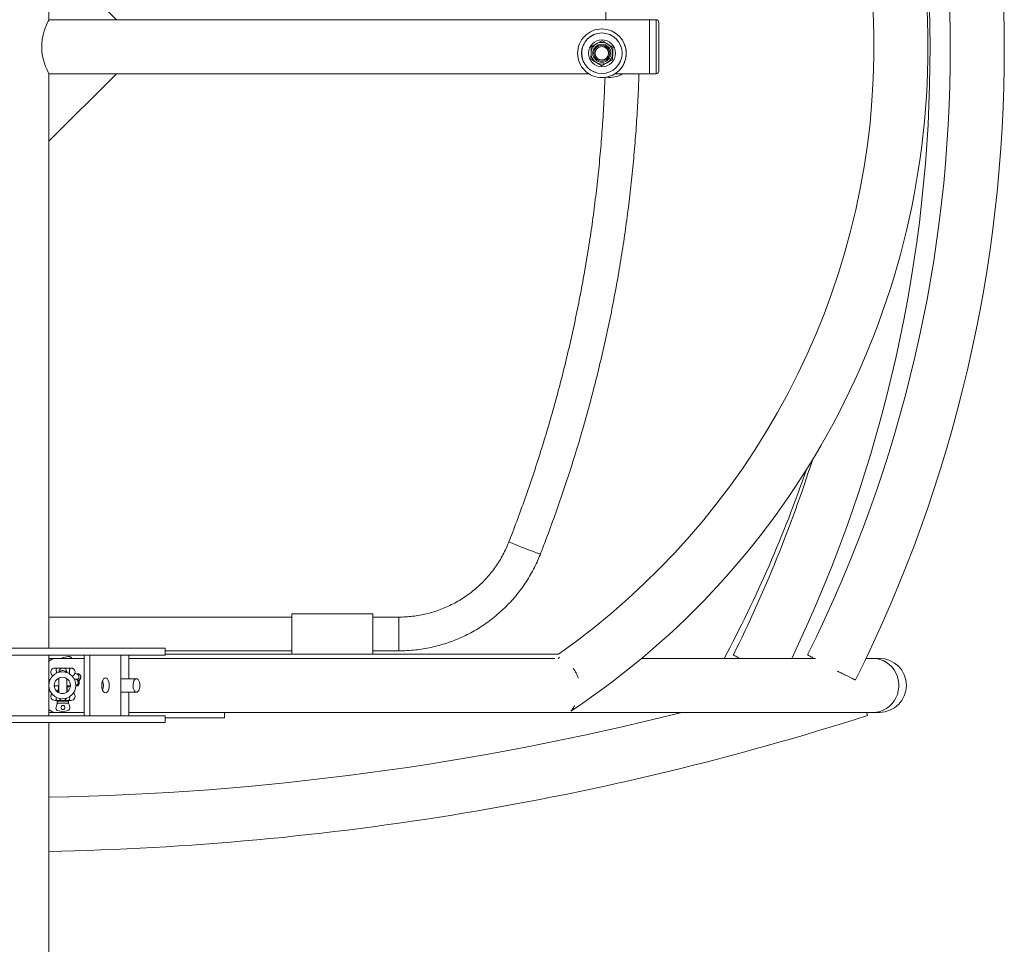
# Model space of a CAD drawing. Units: millimetres. Extents: x 0.33 to 8.73, y 0.32 to 7.2.
# Drawn here: x 4.55 to 5.28, y 3.09 to 3.78 of the extents above; entities that cross this region are included whole.
import ezdxf

# ---------------------------------------------------------------- set-up
doc = ezdxf.new("R2010")
doc.units = ezdxf.units.MM

msp = doc.modelspace()

# ---------------------------------------------------------------- linework, layer by layer
at = {"color": 7, "linetype": 'Continuous', "lineweight": 15}
for p, q in [((4.57277, 3.77968), (4.57277, 3.82968)), ((4.57277, 3.82968), (4.62277, 3.77968)), ((4.62277, 3.77968), (4.57277, 3.77968)), ((5.01741, 3.77968), (4.62277, 3.77968)), ((5.02241, 3.77968), (5.01741, 3.77968)), ((5.01741, 3.77968), (5.01741, 3.73968)), ((5.01741, 3.77968), (5.01741, 3.73968)), ((5.02441, 3.77768), (5.02441, 3.74168)), ((4.98235, 3.77284), (4.98225, 3.77284)), ((4.98224, 3.76284), (4.98223, 3.76284)), ((4.98229, 3.76484), (4.98228, 3.76484)), ((4.98252, 3.76407), (4.98249, 3.76407)), ((4.98223, 3.75984), (4.98223, 3.75984)), ((4.9904, 3.75925), (4.99037, 3.75925)), ((4.98223, 3.74984), (4.98223, 3.74984)), ((4.98428, 3.75028), (4.98429, 3.75028)), ((4.98444, 3.75035), (4.98444, 3.75035)), ((4.99016, 3.75001), (4.99012, 3.75001)), ((4.98204, 3.7456), (4.98201, 3.7456)), ((4.98223, 3.74684), (4.98224, 3.74684)), ((4.98228, 3.74484), (4.98229, 3.74484)), ((4.57277, 3.68968), (4.62277, 3.73968)), ((4.57277, 3.73968), (4.57277, 3.68968)), ((4.62277, 3.73968), (4.57277, 3.73968)), ((4.62277, 3.73968), (4.97254, 3.73968)), ((4.98225, 3.73684), (4.98237, 3.73684)), ((4.98245, 3.73684), (4.98256, 3.73684)), ((4.99195, 3.73968), (5.01741, 3.73968)), ((5.01741, 3.73968), (5.02241, 3.73968)), ((4.57277, 3.31418), (4.57277, 3.68968)), ((4.81277, 3.33979), (4.75277, 3.33979)), ((4.75277, 3.33979), (4.75277, 3.30979)), ((4.81277, 3.33979), (4.81277, 3.30979)), ((4.75277, 3.33729), (4.57277, 3.33729)), ((4.83188, 3.33729), (4.81277, 3.33729)), ((4.53277, 3.31418), (4.65899, 3.31418)), ((4.65899, 3.30918), (4.65899, 3.31418)), ((4.65899, 3.31229), (4.75277, 3.31229)), ((4.81277, 3.31229), (4.83188, 3.31229)), ((4.53277, 3.30918), (4.65899, 3.30918)), ((4.57277, 3.26418), (4.57277, 3.30918)), ((4.5774, 3.30668), (4.57277, 3.30668)), ((4.5989, 3.30668), (4.5774, 3.30668)), ((4.58325, 3.30737), (4.58244, 3.30668)), ((4.58711, 3.30803), (4.58349, 3.30748)), ((4.58799, 3.30801), (4.58758, 3.30804)), ((4.5989, 3.30918), (4.5989, 3.26418)), ((4.6032, 3.30918), (4.6032, 3.26418)), ((4.62613, 3.26418), (4.62613, 3.30918)), ((4.63189, 3.29168), (4.63189, 3.30918)), ((4.94736, 3.30668), (4.63189, 3.30668)), ((4.95004, 3.30979), (4.65899, 3.30979)), ((4.75277, 3.30979), (4.81277, 3.30979)), ((5.14032, 3.30668), (5.01168, 3.30668)), ((5.18306, 3.30668), (5.17783, 3.30668)), ((5.18777, 3.30668), (5.18306, 3.30668)), ((4.58319, 3.29956), (4.57717, 3.29956)), ((4.58017, 3.29656), (4.58017, 3.29634)), ((4.58917, 3.29956), (4.58319, 3.29956)), ((4.58617, 3.29609), (4.58617, 3.29656)), ((4.59409, 3.29533), (4.59273, 3.29545)), ((4.58017, 3.29143), (4.5793, 3.29143)), ((4.57992, 3.29196), (4.57992, 3.29143)), ((4.58017, 3.29209), (4.58017, 3.28128)), ((4.58617, 3.28173), (4.58617, 3.29163)), ((4.58642, 3.29143), (4.58642, 3.29145)), ((4.59199, 3.29143), (4.59141, 3.29143)), ((4.5928, 3.29143), (4.59199, 3.29143)), ((4.63763, 3.29168), (4.62613, 3.29168)), ((4.57277, 3.28793), (4.57297, 3.2876)), ((4.58017, 3.28156), (4.57965, 3.28156)), ((4.57992, 3.28643), (4.57992, 3.28156)), ((4.58642, 3.28192), (4.58642, 3.28643)), ((4.58642, 3.28521), (4.58753, 3.28579)), ((4.58753, 3.28579), (4.58869, 3.28643)), ((4.5887, 3.28643), (4.58908, 3.28664)), ((4.59277, 3.28643), (4.5928, 3.28643)), ((4.62613, 3.28168), (4.63763, 3.28168)), ((4.63189, 3.26418), (4.63189, 3.28168)), ((4.57717, 3.27556), (4.58358, 3.27556)), ((4.57892, 3.27506), (4.57892, 3.27356)), ((4.58742, 3.27356), (4.57892, 3.27356)), ((4.57917, 3.27341), (4.57931, 3.27356)), ((4.58358, 3.27556), (4.58917, 3.27556)), ((4.58702, 3.27356), (4.58716, 3.27341)), ((4.58742, 3.27356), (4.58742, 3.27506)), ((4.5774, 3.26668), (4.57277, 3.26668)), ((4.5774, 3.26668), (4.5989, 3.26668)), ((4.5781, 3.27056), (4.57866, 3.27254)), ((4.58303, 3.26709), (4.57948, 3.26809)), ((4.58685, 3.26809), (4.5833, 3.26709)), ((4.58768, 3.27254), (4.58823, 3.27056)), ((4.70277, 3.26668), (4.63189, 3.26668)), ((4.70277, 3.26668), (5.18306, 3.26668)), ((4.70277, 3.26268), (4.70277, 3.26668)), ((5.17887, 3.26438), (5.17814, 3.26668)), ((5.18306, 3.26668), (5.18777, 3.26668)), ((4.53277, 3.26418), (4.65899, 3.26418)), ((4.53277, 3.25918), (4.65899, 3.25918)), ((4.57277, 2.6116), (4.57277, 3.25918)), ((4.65899, 3.25918), (4.65899, 3.26418)), ((4.70277, 3.26268), (4.65899, 3.26268))]:
    msp.add_line(p, q, dxfattribs=at)
at = {"color": 8, "linetype": 'Continuous', "lineweight": 15}
for p, q in [((5.02241, 3.73968), (5.02241, 3.77968)), ((4.83188, 3.33729), (4.83188, 3.31229)), ((4.57991, 3.28154), (4.58017, 3.28154)), ((4.58742, 3.27506), (4.57892, 3.27506))]:
    msp.add_line(p, q, dxfattribs=at)
at = {"color": 7, "linetype": 'Continuous', "lineweight": 15, "flags": 128}
for points in [[(4.57277, 3.77968), (4.57265, 3.77944), (4.57229, 3.7787), (4.57174, 3.77753), (4.57103, 3.77592), (4.5702, 3.77386), (4.56933, 3.77137), (4.5685, 3.76842), (4.56783, 3.76506), (4.56748, 3.76182), (4.56744, 3.75839), (4.56766, 3.75549), (4.56812, 3.75263), (4.56875, 3.74996), (4.5695, 3.74747), (4.57038, 3.74505), (4.57123, 3.74297), (4.57197, 3.74133), (4.57251, 3.7402), (4.57277, 3.73968), (4.57277, 3.73968)], [(4.98223, 3.74984), (4.98299, 3.74989), (4.98428, 3.75028)], [(5.18306, 3.26668), (5.18565, 3.26687), (5.1882, 3.26742), (5.19065, 3.26834), (5.19296, 3.26959), (5.19509, 3.27117), (5.19699, 3.27303), (5.19863, 3.27515), (5.19998, 3.27748), (5.20102, 3.27998), (5.20172, 3.28261), (5.20207, 3.28532), (5.20207, 3.28805), (5.20172, 3.29075), (5.20102, 3.29338), (5.19998, 3.29588), (5.19863, 3.29822), (5.19699, 3.30033), (5.19509, 3.3022), (5.19296, 3.30377), (5.19065, 3.30503), (5.1882, 3.30594), (5.18565, 3.3065), (5.18306, 3.30668)], [(4.61467, 3.29218), (4.61394, 3.29199), (4.61326, 3.29144), (4.61268, 3.29057), (4.61224, 3.28943), (4.61196, 3.28811), (4.61186, 3.28668), (4.61196, 3.28526), (4.61224, 3.28393), (4.61268, 3.28279), (4.61326, 3.28192), (4.61394, 3.28137), (4.61467, 3.28118), (4.61539, 3.28137), (4.61607, 3.28192), (4.61665, 3.28279), (4.61709, 3.28393), (4.61737, 3.28526), (4.61747, 3.28668), (4.61737, 3.28811), (4.61709, 3.28943), (4.61665, 3.29057), (4.61607, 3.29144), (4.61539, 3.29199), (4.61467, 3.29218)], [(4.63945, 3.29018), (4.63986, 3.28908), (4.64011, 3.28781), (4.64017, 3.28646), (4.64005, 3.28512), (4.63974, 3.28389), (4.63928, 3.28288), (4.6387, 3.28214), (4.63803, 3.28175), (4.63734, 3.28171), (4.63667, 3.28205), (4.63606, 3.28273), (4.63558, 3.2837), (4.63525, 3.2849), (4.63509, 3.28622), (4.63512, 3.28759), (4.63534, 3.28888), (4.63572, 3.29001), (4.63625, 3.29089), (4.63688, 3.29146), (4.63757, 3.29168), (4.63826, 3.29153), (4.6389, 3.29101), (4.63945, 3.29018)], [(4.57992, 3.28239), (4.57918, 3.2822), (4.57879, 3.28219)]]:
    msp.add_lwpolyline(points, dxfattribs=at)
at = {"color": 7, "linetype": 'Continuous', "lineweight": 15}
for centre, radius in [((4.98222, 3.75484), 0.015), ((4.98228, 3.75484), 0.01), ((4.98223, 3.75484), 0.008), ((4.98223, 3.75484), 0.00671), ((4.98223, 3.75484), 0.00586), ((4.98223, 3.75484), 0.005), ((4.58277, 3.28668), 0.01), ((4.58277, 3.28668), 0.006), ((4.58317, 3.27031), 0.0015)]:
    msp.add_circle(centre, radius, dxfattribs=at)
for centre, radius, start, end in [((4.63372, 3.75968), 0.58997, 303.50092, 56.49908), ((4.23569, 3.75772), 1.04454, 333.44507, 26.77817), ((4.18069, 3.75772), 1.04454, 334.41755, 25.821), ((4.23569, 3.75772), 1.00454, 333.4878, 26.73527), ((4.63372, 3.75968), 0.54997, 305.11088, 53.3758), ((5.02241, 3.77768), 0.002, 0, 90), ((4.98225, 3.75484), 0.018, 90.0003, 180.00035), ((4.98229, 3.75484), 0.015, 90.00027, 180.00038), ((4.98224, 3.75484), 0.008, 58.50479, 89.99998), ((4.98229, 3.75484), 0.01, 270.0005, 89.9995), ((4.98225, 3.75484), 0.018, 179.99965, 269.9997), ((4.98229, 3.75484), 0.015, 179.99968, 269.99966), ((4.98223, 3.75484), 0.00586, 90.00049, 269.99951), ((4.98223, 3.75484), 0.005, 296.2594, 89.99941), ((4.98223, 3.75484), 0.005, 271.8484, 80.27386), ((4.98224, 3.75484), 0.008, 358.50502, 58.50467), ((4.98224, 3.75484), 0.008, 270.00001, 298.50542), ((4.98224, 3.75484), 0.008, 298.50556, 358.50527), ((5.02241, 3.74168), 0.002, 270, 0), ((4.98794, 3.75487), 0.018, 262.32768, 302.43433), ((4.18069, 3.75772), 1.00454, 333.48786, 342.37754), ((4.23094, 3.75668), 0.95455, 331.87323, 341.03614), ((4.57764, 3.30016), 0.00652, 92.13583, 138.31683), ((4.58357, 3.30699), 0.000494, 98.67909, 130.28866), ((4.5874, 3.30607), 0.00198, 17.93112, 98.48302), ((4.5878, 3.30603), 0.00198, 19.08116, 84.67148), ((5.18777, 3.28668), 0.02, 270, 90), ((4.57717, 3.29656), 0.003, 90, 243.39271), ((4.58317, 3.29656), 0.003, 0, 180), ((4.58917, 3.29656), 0.003, 284.89818, 90), ((4.59279, 3.28893), 0.0025, 359.90628, 89.90597), ((4.60366, 3.28668), 0.00953, 338.2813, 21.7187), ((4.58917, 3.27856), 0.003, 270, 53.08055), ((4.57717, 3.27856), 0.003, 139.14992, 270), ((4.57942, 3.27506), 0.0005, 90, 180), ((4.58317, 3.27856), 0.003, 213.55731, 332.23956), ((4.58692, 3.27506), 0.0005, 0, 90), ((4.57779, 3.27352), 0.00685, 222.85198, 266.69536), ((4.53277, 5.28143), 2.078, 271.10297, 284.17289), ((4.58002, 3.27002), 0.002, 164.26988, 254.26988), ((4.58058, 3.272), 0.002, 135, 164.26988), ((4.58317, 3.26757), 0.0005, 254.26988, 285.73012), ((4.58631, 3.27002), 0.002, 285.73012, 15.73012), ((4.58575, 3.272), 0.002, 15.73012, 45), ((4.53277, 5.28143), 2.118, 271.08214, 287.76132)]:
    msp.add_arc(centre, radius, start, end, dxfattribs=at)
at = {"color": 8, "linetype": 'Continuous', "lineweight": 15}
for centre, radius, start, end in [((4.98225, 3.75484), 0.018, 270.00051, 89.99949), ((5.10369, 3.84608), 0.49146, 247.21881, 250.1337), ((4.58315, 3.29437), 0.0033, 33.29262, 140.99681), ((4.59248, 3.29296), 0.0025, 306.50348, 84.113), ((4.59198, 3.28893), 0.0025, 359.89144, 90.33765), ((4.59198, 3.28893), 0.0025, 288.42867, 0.07232), ((4.59279, 3.28892), 0.0025, 270.09403, 0.09372), ((4.59384, 3.29284), 0.0025, 286.91257, 84.30175), ((4.57755, 3.2848), 0.00249, 291.95595, 333.98664)]:
    msp.add_arc(centre, radius, start, end, dxfattribs=at)
at = {"color": 7, "linetype": 'Continuous', "lineweight": 15}
msp.add_ellipse((4.95377, 3.28979), major_axis=(0, 0.02), ratio=0.32492, start_param=0.4817, end_param=0.582742, dxfattribs=at)
for points, knots in [([(4.91339, 4.15656), (4.91454, 4.1536), (4.91787, 4.14497), (4.92318, 4.13061), (4.92921, 4.11342), (4.93493, 4.09613), (4.94036, 4.07875), (4.94548, 4.06127), (4.95029, 4.04371), (4.95481, 4.02606), (4.95901, 4.00834), (4.96291, 3.99055), (4.9665, 3.9727), (4.96978, 3.95478), (4.97274, 3.93682), (4.9754, 3.9188), (4.97774, 3.90074), (4.97977, 3.88264), (4.98148, 3.86451), (4.98288, 3.84635), (4.98397, 3.82817), (4.98473, 3.80998), (4.98516, 3.79381), (4.98521, 3.78371), (4.98522, 3.77968)], [0, 0, 0, 0, 0.024694, 0.071892, 0.119091, 0.16629, 0.213489, 0.260688, 0.307887, 0.355086, 0.402284, 0.449483, 0.496682, 0.543881, 0.59108, 0.638279, 0.685478, 0.732677, 0.779875, 0.827074, 0.874273, 0.921472, 0.968671, 1, 1, 1, 1]), ([(4.97843, 3.76187), (4.97852, 3.76192), (4.97925, 3.76231), (4.98063, 3.76306), (4.98186, 3.76373), (4.98249, 3.76407)], [0, 0, 0, 0, 0.070086, 0.530782, 1, 1, 1, 1]), ([(4.99679, 3.76547), (4.99723, 3.76486), (4.99812, 3.76362), (4.99913, 3.76141), (4.99988, 3.75903), (5.0003, 3.75647), (5.00035, 3.75396), (5.00006, 3.75157), (4.99951, 3.74937), (4.9987, 3.74728), (4.99751, 3.74505), (4.99583, 3.7428), (4.99362, 3.7407), (4.99108, 3.739), (4.98831, 3.73776), (4.98538, 3.73698), (4.98331, 3.73688), (4.98237, 3.73684)], [0, 0, 0, 0, 0.05956, 0.119277, 0.180559, 0.240358, 0.302381, 0.355379, 0.409855, 0.464355, 0.520005, 0.601506, 0.685336, 0.768992, 0.854519, 0.934075, 1, 1, 1, 1]), ([(4.98249, 3.76407), (4.98313, 3.76368), (4.98442, 3.76289), (4.98575, 3.76207), (4.98642, 3.76166)], [0, 0, 0, 0, 0.495458, 1, 1, 1, 1]), ([(4.98252, 3.76407), (4.98316, 3.76368), (4.98445, 3.76289), (4.98579, 3.76207), (4.98646, 3.76166)], [0, 0, 0, 0, 0.495458, 1, 1, 1, 1]), ([(4.97413, 3.75043), (4.97414, 3.75082), (4.97418, 3.75232), (4.97422, 3.75388), (4.97425, 3.75505)], [0, 0, 0, 0, 0.257551, 1, 1, 1, 1]), ([(4.97425, 3.75505), (4.97426, 3.75547), (4.9743, 3.75703), (4.97434, 3.75855), (4.97437, 3.75966)], [0, 0, 0, 0, 0.268634, 1, 1, 1, 1]), ([(4.97437, 3.75966), (4.97503, 3.76002), (4.97636, 3.76074), (4.97773, 3.76149), (4.97843, 3.76187)], [0, 0, 0, 0, 0.495458, 1, 1, 1, 1]), ([(4.98642, 3.76166), (4.98652, 3.7616), (4.98722, 3.76117), (4.98856, 3.76035), (4.98976, 3.75962), (4.99037, 3.75925)], [0, 0, 0, 0, 0.070086, 0.530782, 1, 1, 1, 1]), ([(4.98646, 3.76166), (4.98656, 3.7616), (4.98726, 3.76117), (4.98859, 3.76035), (4.98979, 3.75962), (4.9904, 3.75925)], [0, 0, 0, 0, 0.070086, 0.530782, 1, 1, 1, 1]), ([(4.99024, 3.75463), (4.99025, 3.75505), (4.99029, 3.75661), (4.99033, 3.75813), (4.99037, 3.75925)], [0, 0, 0, 0, 0.268634, 1, 1, 1, 1]), ([(4.99028, 3.75463), (4.99029, 3.75505), (4.99033, 3.75661), (4.99037, 3.75813), (4.9904, 3.75925)], [0, 0, 0, 0, 0.268634, 1, 1, 1, 1]), ([(4.97806, 3.74802), (4.97797, 3.74807), (4.97726, 3.74851), (4.97593, 3.74932), (4.97473, 3.75006), (4.97413, 3.75043)], [0, 0, 0, 0, 0.070086, 0.530782, 1, 1, 1, 1]), ([(4.98201, 3.7456), (4.98137, 3.74599), (4.98007, 3.74679), (4.97874, 3.7476), (4.97806, 3.74802)], [0, 0, 0, 0, 0.495458, 1, 1, 1, 1]), ([(4.98606, 3.74781), (4.98597, 3.74775), (4.98524, 3.74736), (4.98386, 3.74661), (4.98263, 3.74594), (4.98201, 3.7456)], [0, 0, 0, 0, 0.070086, 0.530782, 1, 1, 1, 1]), ([(4.9861, 3.74781), (4.986, 3.74775), (4.98528, 3.74736), (4.9839, 3.74661), (4.98266, 3.74594), (4.98204, 3.7456)], [0, 0, 0, 0, 0.070086, 0.530782, 1, 1, 1, 1]), ([(4.99012, 3.75001), (4.98946, 3.74965), (4.98813, 3.74893), (4.98676, 3.74818), (4.98606, 3.74781)], [0, 0, 0, 0, 0.495458, 1, 1, 1, 1]), ([(4.99016, 3.75001), (4.9895, 3.74965), (4.98817, 3.74893), (4.98679, 3.74818), (4.9861, 3.74781)], [0, 0, 0, 0, 0.495458, 1, 1, 1, 1]), ([(4.99012, 3.75001), (4.99013, 3.7504), (4.99017, 3.7519), (4.99021, 3.75347), (4.99024, 3.75463)], [0, 0, 0, 0, 0.257551, 1, 1, 1, 1]), ([(4.99016, 3.75001), (4.99017, 3.7504), (4.99021, 3.7519), (4.99025, 3.75347), (4.99028, 3.75463)], [0, 0, 0, 0, 0.257551, 1, 1, 1, 1]), ([(4.98459, 3.73701), (4.98434, 3.73099), (4.98385, 3.7189), (4.98271, 3.70077), (4.98127, 3.68262), (4.97952, 3.66449), (4.97745, 3.6464), (4.97506, 3.62834), (4.97237, 3.61033), (4.96936, 3.59237), (4.96604, 3.57446), (4.96241, 3.55662), (4.95847, 3.53884), (4.95423, 3.52113), (4.94967, 3.50349), (4.94482, 3.48594), (4.93966, 3.46848), (4.93419, 3.4511), (4.92843, 3.43383), (4.92236, 3.41665), (4.9173, 3.40305), (4.91425, 3.39518), (4.91339, 3.39297)], [0, 0, 0, 0, 0.051207, 0.102797, 0.154387, 0.205977, 0.257567, 0.309157, 0.360747, 0.412337, 0.463927, 0.515517, 0.567107, 0.618697, 0.670287, 0.721877, 0.773467, 0.825057, 0.876647, 0.928237, 0.979827, 1, 1, 1, 1]), ([(4.93668, 3.38387), (4.93785, 3.38691), (4.94124, 3.39567), (4.94663, 3.41024), (4.95273, 3.42763), (4.95853, 3.44512), (4.96403, 3.46271), (4.96923, 3.48038), (4.97412, 3.49815), (4.97871, 3.516), (4.983, 3.53392), (4.98697, 3.55191), (4.99064, 3.56997), (4.99399, 3.58809), (4.99704, 3.60626), (4.99977, 3.62449), (5.00219, 3.64276), (5.00429, 3.66106), (5.00608, 3.6794), (5.00757, 3.69777), (5.00871, 3.71616), (5.00941, 3.73013), (5.00962, 3.73798), (5.00967, 3.73968)], [0, 0, 0, 0, 0.026727, 0.077214, 0.127702, 0.178189, 0.228677, 0.279164, 0.329652, 0.380139, 0.430627, 0.481114, 0.531602, 0.582089, 0.632577, 0.683064, 0.733552, 0.784039, 0.834527, 0.885014, 0.935502, 0.985989, 1, 1, 1, 1]), ([(4.91339, 3.39297), (4.91307, 3.39217), (4.9121, 3.38974), (4.91026, 3.38577), (4.90778, 3.38114), (4.90502, 3.37666), (4.902, 3.37235), (4.89872, 3.36824), (4.8952, 3.36432), (4.89146, 3.36063), (4.8875, 3.35717), (4.88334, 3.35395), (4.87899, 3.35099), (4.87447, 3.34829), (4.8698, 3.34587), (4.86499, 3.34374), (4.86007, 3.3419), (4.85504, 3.34035), (4.84992, 3.33911), (4.84475, 3.33818), (4.83952, 3.33757), (4.83523, 3.33731), (4.83268, 3.33729), (4.83188, 3.33729)], [0, 0, 0, 0, 0.02467, 0.074799, 0.124933, 0.175067, 0.225201, 0.275335, 0.325469, 0.375602, 0.425736, 0.47587, 0.526004, 0.576138, 0.626271, 0.676405, 0.726538, 0.776672, 0.826806, 0.876939, 0.927073, 0.977206, 1, 1, 1, 1]), ([(4.83188, 3.31229), (4.83299, 3.3123), (4.83608, 3.31232), (4.84116, 3.31262), (4.84709, 3.31327), (4.85298, 3.31423), (4.8588, 3.3155), (4.86455, 3.31708), (4.87021, 3.31896), (4.87576, 3.32114), (4.88119, 3.32361), (4.88648, 3.32637), (4.89162, 3.3294), (4.89659, 3.33269), (4.90138, 3.33625), (4.90597, 3.34006), (4.91035, 3.3441), (4.91452, 3.34837), (4.91845, 3.35285), (4.92214, 3.35754), (4.92557, 3.36241), (4.92874, 3.36747), (4.93164, 3.37268), (4.93422, 3.37794), (4.93583, 3.38171), (4.9366, 3.38367), (4.93668, 3.38387)], [0, 0, 0, 0, 0.02467, 0.068879, 0.113092, 0.157305, 0.201518, 0.245731, 0.289944, 0.334156, 0.378369, 0.422582, 0.466795, 0.511008, 0.555221, 0.599434, 0.643646, 0.687859, 0.732072, 0.776285, 0.820497, 0.86471, 0.908923, 0.953135, 0.995022, 1, 1, 1, 1]), ([(5.07964, 3.30928), (5.07964, 3.30928), (5.07965, 3.30928), (5.08022, 3.30896), (5.08127, 3.30837), (5.08263, 3.3076), (5.08377, 3.30696), (5.08427, 3.30668)], [0, 0, 0, 0, 0.156928, 0.379165, 0.607844, 0.830141, 1, 1, 1, 1]), ([(5.13465, 3.30928), (5.13465, 3.30928), (5.13465, 3.30928), (5.13523, 3.30896), (5.13628, 3.30837), (5.13763, 3.3076), (5.13878, 3.30696), (5.13928, 3.30668)], [0, 0, 0, 0, 0.156893, 0.379139, 0.607828, 0.830134, 1, 1, 1, 1]), ([(4.59273, 3.29545), (4.59258, 3.29546), (4.59235, 3.29547), (4.592, 3.29539), (4.5919, 3.29537)], [0, 0, 0, 0, 0.691438, 1, 1, 1, 1]), ([(4.96095, 3.29923), (4.96096, 3.29922), (4.96154, 3.2986), (4.96252, 3.29709), (4.96372, 3.29484), (4.96443, 3.29309), (4.96465, 3.29216), (4.96469, 3.29199)], [0, 0, 0, 0, 0.007662, 0.322442, 0.648268, 0.935965, 1, 1, 1, 1]), ([(5.15658, 3.2973), (5.15706, 3.29707), (5.15851, 3.29637), (5.16079, 3.29525), (5.16332, 3.29402), (5.16554, 3.29294), (5.16736, 3.29206), (5.16877, 3.29137), (5.16965, 3.29094), (5.17006, 3.29074), (5.16999, 3.29078), (5.16998, 3.29078)], [0, 0, 0, 0, 0.062422, 0.188826, 0.318897, 0.445298, 0.575365, 0.701758, 0.831818, 0.958206, 1, 1, 1, 1]), ([(4.57399, 3.29113), (4.57388, 3.29109), (4.57359, 3.29097), (4.57323, 3.29064), (4.57291, 3.29031), (4.57281, 3.29007), (4.57277, 3.28999)], [0, 0, 0, 0, 0.189193, 0.546114, 0.83758, 1, 1, 1, 1]), ([(4.59251, 3.28643), (4.5928, 3.28645), (4.59334, 3.2865), (4.59401, 3.28682), (4.5945, 3.28721), (4.59488, 3.28767), (4.59509, 3.28808), (4.59519, 3.28845), (4.59524, 3.28876), (4.59522, 3.28922), (4.59505, 3.28978), (4.59471, 3.29036), (4.59425, 3.29086), (4.59382, 3.29107), (4.59359, 3.29119)], [0, 0, 0, 0, 0.118653, 0.222759, 0.310622, 0.382565, 0.483638, 0.516482, 0.542775, 0.609506, 0.719327, 0.798134, 0.896556, 1, 1, 1, 1]), ([(4.59481, 3.29016), (4.59482, 3.29017), (4.59521, 3.29045), (4.59557, 3.2908), (4.59597, 3.29128), (4.59622, 3.29172), (4.5964, 3.29229), (4.59643, 3.29292), (4.59631, 3.29348), (4.59614, 3.29387), (4.59597, 3.29415), (4.59576, 3.29446), (4.5954, 3.29483), (4.59497, 3.29509), (4.59453, 3.29526), (4.59423, 3.2953), (4.59409, 3.29532)], [0, 0, 0, 0, 0.008102, 0.237706, 0.312484, 0.376224, 0.444421, 0.516959, 0.580917, 0.63142, 0.656161, 0.685764, 0.766704, 0.880235, 0.943, 1, 1, 1, 1]), ([(4.57683, 3.28643), (4.57703, 3.28643), (4.57768, 3.28643), (4.57887, 3.28643), (4.57988, 3.28643), (4.58017, 3.28643)], [0, 0, 0, 0, 0.237856, 0.784193, 1, 1, 1, 1]), ([(4.58617, 3.28643), (4.58622, 3.28643), (4.58652, 3.28643), (4.58728, 3.28643), (4.58811, 3.28643), (4.58859, 3.28643), (4.5887, 3.28643)], [0, 0, 0, 0, 0.055482, 0.327124, 0.856134, 1, 1, 1, 1]), ([(4.58752, 3.28581), (4.58752, 3.28581), (4.58754, 3.28577), (4.58743, 3.28594), (4.58729, 3.28618), (4.58717, 3.28639), (4.58715, 3.28643)], [0, 0, 0, 0, 0.09896, 0.519704, 0.918523, 1, 1, 1, 1]), ([(4.59315, 3.28643), (4.59315, 3.28643), (4.59379, 3.28643), (4.59419, 3.28643), (4.59459, 3.28643)], [0, 0, 0, 0, 0.004402, 1, 1, 1, 1]), ([(4.96208, 3.2719), (4.9618, 3.27135), (4.96111, 3.27003), (4.96008, 3.26867), (4.95935, 3.26775), (4.95935, 3.26774), (4.95934, 3.26774)], [0, 0, 0, 0, 0.247352, 0.602674, 0.86395, 1, 1, 1, 1])]:
    msp.add_open_spline(points, degree=3, knots=knots, dxfattribs=at)
at = {"color": 8, "linetype": 'Continuous', "lineweight": 15}
for points, knots in [([(4.57818, 3.29539), (4.57821, 3.29554), (4.57826, 3.29579), (4.5784, 3.29619), (4.57845, 3.29655), (4.57839, 3.29702), (4.57814, 3.29764), (4.57801, 3.29836), (4.57814, 3.29893), (4.57839, 3.29924), (4.57866, 3.2994), (4.57893, 3.29948), (4.57927, 3.29953), (4.58022, 3.29956), (4.5817, 3.29955), (4.58373, 3.29956), (4.58541, 3.29955), (4.58642, 3.29956), (4.58708, 3.29952), (4.58739, 3.29948), (4.58767, 3.2994), (4.58796, 3.29923), (4.58822, 3.29889), (4.58832, 3.29833), (4.58819, 3.2977), (4.588, 3.29716), (4.5879, 3.29679), (4.5879, 3.29661), (4.58789, 3.29656)], [0, 0, 0, 0, 0.029516, 0.053372, 0.070825, 0.088346, 0.128686, 0.189381, 0.234732, 0.266722, 0.286407, 0.30162, 0.316884, 0.341285, 0.457971, 0.576063, 0.661171, 0.734126, 0.7538, 0.768801, 0.783834, 0.805617, 0.840796, 0.888189, 0.936298, 0.970455, 0.991888, 1, 1, 1, 1]), ([(4.58789, 3.29656), (4.5879, 3.2965), (4.58791, 3.29628), (4.58806, 3.29578), (4.58826, 3.2953), (4.58824, 3.29499), (4.58824, 3.29493)], [0, 0, 0, 0, 0.094103, 0.33525, 0.860348, 1, 1, 1, 1]), ([(4.58789, 3.27856), (4.5879, 3.27854), (4.5879, 3.27843), (4.58796, 3.27806), (4.5882, 3.27744), (4.58833, 3.27673), (4.58819, 3.27616), (4.58793, 3.27586), (4.58766, 3.27571), (4.58739, 3.27563), (4.58701, 3.27558), (4.58593, 3.27555), (4.58418, 3.27556), (4.58204, 3.27555), (4.58053, 3.27556), (4.57974, 3.27556), (4.57918, 3.27559), (4.57888, 3.27564), (4.57861, 3.27573), (4.57832, 3.27592), (4.57808, 3.2763), (4.57801, 3.27696), (4.57819, 3.27752), (4.5783, 3.27789), (4.57831, 3.27793)], [0, 0, 0, 0, 0.002697, 0.020341, 0.067735, 0.134606, 0.185025, 0.220169, 0.241998, 0.258935, 0.27592, 0.310151, 0.460923, 0.614216, 0.683806, 0.746695, 0.768563, 0.784999, 0.801416, 0.82783, 0.869838, 0.924703, 0.993022, 1, 1, 1, 1])]:
    msp.add_open_spline(points, degree=3, knots=knots, dxfattribs=at)

doc.saveas('drawing.dxf')
